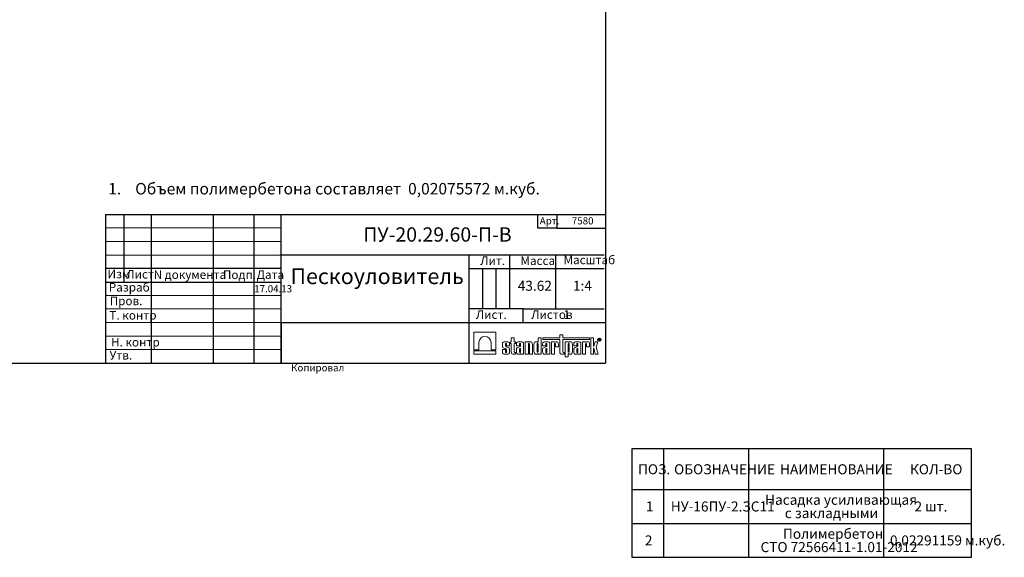
# Model space of a CAD drawing. Units: millimetres. Extents: x 8 to 737, y -67 to 883.
# Drawn here: x 372 to 737, y -67 to 132 of the extents above; entities that cross this region are included whole.
import ezdxf

# ---------------------------------------------------------------- set-up
doc = ezdxf.new("R2010")
doc.units = ezdxf.units.MM
doc.layers.add('FORMAT', color=7, linetype='Continuous')
doc.styles.add('SLDTEXTSTYLE0', font='TXT', dxfattribs={"width": 0.7, "bigfont": 'bigfont'})
doc.styles.add('SLDTEXTSTYLE1', font='TXT', dxfattribs={"width": 0.7})

# ---------------------------------------------------------------- blocks, each defined once
blk = doc.blocks.new('SW_NOTE_0')
at = {"layer": 'FORMAT', "color": 0, "insert": (23.74, 7.48), "char_height": 5.8208, "attachment_point": 2, "style": 'SLDTEXTSTYLE0'}
blk.add_mtext('Пескоуловитель', dxfattribs=at)
blk = doc.blocks.new('SW_NOTE_1')
at = {"layer": 'FORMAT', "color": 0, "attachment_point": 1}
for s, insert, char_height, style in [('1.', (-10, 5.44), 4.233, 'SLDTEXTSTYLE1'), ('Объем полимербетона составляет  0,02075572 м.куб.', (0, 5.44), 4.2333, 'SLDTEXTSTYLE0')]:
    blk.add_mtext(s, dxfattribs=dict(at, insert=insert, char_height=char_height, style=style))
blk = doc.blocks.new('SW_TABLEANNOTATION_0')
at = {"layer": 'FORMAT', "color": 0}
for p, q in [((0, 0), (0, -40.1)), ((125.7, 0), (0, 0)), ((11.74, 0), (11.74, -40.1)), ((43.07, 0), (43.07, -40.1)), ((93.06, 0), (93.06, -40.1)), ((125.7, -40.1), (125.7, 0)), ((0, -14.97), (125.7, -14.97)), ((0, -27.53), (125.7, -27.53)), ((0, -40.1), (125.7, -40.1))]:
    blk.add_line(p, q, dxfattribs=at)
at = {"layer": 'FORMAT', "color": 0, "attachment_point": 1}
for s, insert, char_height, style in [('ПОЗ.', (2.26, -5.67), 3.704, 'SLDTEXTSTYLE0'), ('ОБОЗНАЧЕНИЕ', (15.6, -5.67), 3.7042, 'SLDTEXTSTYLE0'), ('НАИМЕНОВАНИЕ', (54.81, -5.67), 3.7042, 'SLDTEXTSTYLE0'), ('КОЛ-ВО', (102.88, -5.67), 3.704, 'SLDTEXTSTYLE0'), ('Насадка усиливающая', (49.27, -16.97), 3.7042, 'SLDTEXTSTYLE0'), ('1', (5.15, -19.44), 3.7, 'SLDTEXTSTYLE1'), ('НУ-16ПУ-2.ЗС11', (14.4, -19.44), 3.7042, 'SLDTEXTSTYLE0'), ('2 шт.', (104.56, -19.44), 3.704, 'SLDTEXTSTYLE0'), ('с закладными', (56.56, -21.9), 3.7042, 'SLDTEXTSTYLE0'), ('Полимербетон', (55.9, -29.53), 3.7042, 'SLDTEXTSTYLE0'), ('2', (4.79, -32), 3.7, 'SLDTEXTSTYLE1'), ('0,02291159 м.куб.', (95.47, -32), 3.7042, 'SLDTEXTSTYLE0'), ('СТО 72566411-1.01-2012', (47.59, -34.47), 3.7042, 'SLDTEXTSTYLE0')]:
    blk.add_mtext(s, dxfattribs=dict(at, insert=insert, char_height=char_height, style=style))

msp = doc.modelspace()

# ---------------------------------------------------------------- linework, layer by layer
at = {"layer": 'FORMAT', "color": 7, "lineweight": 30}
for p, q in [((589, 415), (589, 5)), ((404, 60), (404, 4.978)), ((404, 60), (404, 34.978)), ((411, 35), (411, 60)), ((421, 60), (421, 5)), ((444, 5), (444, 60)), ((459, 60), (459, 5)), ((469, 4.978), (469, 59.978)), ((469, 44.978), (469, 59.978)), ((468.554, 45), (588.554, 45)), ((538.554, 5), (538.554, 45)), ((553.554, 45), (553.554, 25.045)), ((570.554, 45), (570.554, 25.045)), ((469, 39.978), (404, 39.978)), ((469, 34.978), (469, 39.978)), ((538.554, 40), (588.554, 40)), ((404, 34.978), (469, 34.978)), ((558.554, 20.022), (558.554, 25)), ((558.554, 25), (588.554, 25)), ((558.554, 20.022), (558.554, 25)), ((469, 20), (589, 20)), ((469, 20), (469, 4.978)), ((20, 5), (589, 5)), ((404, 5), (589, 5))]:
    msp.add_line(p, q, dxfattribs=at)
at = {"layer": 'FORMAT', "lineweight": 30}
for p, q in [((404, 60), (589, 60)), ((564, 54.933), (564, 59.841)), ((571, 59.837), (571, 54.933)), ((571, 54.933), (564, 54.933)), ((571, 54.933), (589, 54.933)), ((558.554, 25), (538.554, 25))]:
    msp.add_line(p, q, dxfattribs=at)
at = {"layer": 'FORMAT', "color": 7, "lineweight": 0}
for p, q in [((404, 55), (469, 55)), ((404, 50), (469, 50)), ((469, 44.978), (404, 44.978)), ((404, 30), (469, 30)), ((404, 25), (469, 25)), ((404, 20), (469, 20)), ((404, 15), (469, 15)), ((404, 10), (469, 10))]:
    msp.add_line(p, q, dxfattribs=at)
at = {"layer": 'FORMAT'}
for p, q in [((543.554, 40), (543.554, 25)), ((548.53, 40), (548.53, 25))]:
    msp.add_line(p, q, dxfattribs=at)
at = {"layer": 'FORMAT', "color": 96, "lineweight": 15}
for p, q in [((540.389, 16.48), (548.53, 16.48)), ((540.389, 9.89), (540.389, 16.48)), ((548.53, 16.48), (548.53, 9.89)), ((572.142, 15.418), (573.277, 15.418)), ((572.142, 14.377), (572.142, 15.418)), ((573.277, 15.418), (573.277, 14.377)), ((542.225, 12.601), (542.225, 9.89)), ((546.695, 9.89), (546.695, 12.601)), ((550.903, 11.351), (550.903, 11.942)), ((552.052, 12.041), (552.052, 11.435)), ((552.407, 11.337), (552.407, 12.041)), ((553.556, 11.337), (552.407, 11.337)), ((552.506, 11.013), (553.074, 10.774)), ((553.556, 11.872), (553.556, 11.337)), ((553.868, 12.238), (553.868, 12.871)), ((553.868, 12.871), (554.18, 12.871)), ((554.18, 12.238), (553.868, 12.238)), ((554.18, 14.377), (555.315, 14.377)), ((554.18, 12.871), (554.18, 14.377)), ((554.18, 9.226), (554.18, 12.238)), ((555.315, 14.377), (555.315, 12.871)), ((555.315, 12.871), (555.769, 12.871)), ((555.769, 12.238), (555.315, 12.238)), ((555.315, 12.238), (555.315, 9.141)), ((555.769, 12.871), (555.769, 12.238)), ((556.11, 11.337), (556.11, 12.012)), ((557.259, 11.337), (556.11, 11.337)), ((556.663, 10.788), (557.628, 11.182)), ((557.259, 12.026), (557.259, 11.337)), ((557.628, 11.182), (557.628, 12.026)), ((558.777, 12.012), (558.777, 8.311)), ((559.359, 8.311), (559.359, 12.871)), ((559.359, 12.871), (560.508, 12.871)), ((560.508, 12.871), (560.508, 12.674)), ((560.508, 11.998), (560.508, 8.311)), ((560.877, 8.311), (560.877, 11.998)), ((562.012, 11.829), (562.012, 8.311)), ((562.58, 9.352), (562.58, 11.829)), ((563.729, 11.984), (563.729, 9.183)), ((564.084, 14.377), (565.233, 14.377)), ((564.084, 12.674), (564.084, 14.377)), ((564.084, 9.183), (564.084, 11.984)), ((565.233, 14.377), (565.233, 8.311)), ((565.8, 11.337), (565.8, 12.012)), ((566.95, 11.337), (565.8, 11.337)), ((565.859, 13.744), (565.859, 14.377)), ((565.859, 14.377), (572.142, 14.377)), ((572.142, 13.744), (565.859, 13.744)), ((566.354, 10.788), (567.304, 11.182)), ((566.95, 12.026), (566.95, 11.337)), ((567.304, 11.182), (567.304, 12.026)), ((568.468, 12.012), (568.468, 8.311)), ((569.049, 8.311), (569.049, 12.871)), ((569.049, 12.871), (570.199, 12.871)), ((570.199, 12.871), (570.199, 12.674)), ((570.199, 11.998), (570.199, 8.311)), ((570.553, 11.013), (570.553, 11.998)), ((571.646, 11.013), (570.553, 11.013)), ((571.646, 11.829), (571.646, 11.013)), ((572.142, 9.226), (572.142, 13.744)), ((573.277, 14.377), (583.095, 14.377)), ((583.095, 13.744), (573.277, 13.744)), ((573.277, 13.744), (573.277, 9.141)), ((574.143, 7.278), (574.143, 12.871)), ((574.143, 12.871), (575.292, 12.871)), ((575.292, 12.871), (575.292, 12.674)), ((575.292, 11.984), (575.292, 9.197)), ((575.647, 9.197), (575.647, 11.984)), ((576.796, 11.829), (576.796, 9.352)), ((577.292, 11.337), (577.292, 12.012)), ((578.442, 11.337), (577.292, 11.337)), ((577.846, 10.788), (578.81, 11.182)), ((578.442, 12.026), (578.442, 11.337)), ((578.81, 11.182), (578.81, 12.026)), ((579.96, 12.012), (579.96, 8.311)), ((580.555, 8.311), (580.555, 12.871)), ((580.555, 12.871), (581.69, 12.871)), ((581.69, 12.871), (581.69, 12.674)), ((581.69, 11.998), (581.69, 8.311)), ((582.059, 11.013), (582.059, 11.998)), ((583.152, 11.013), (582.059, 11.013)), ((583.095, 14.377), (583.095, 13.744)), ((583.152, 11.829), (583.152, 11.013)), ((583.592, 14.377), (584.67, 14.377)), ((583.592, 8.311), (583.592, 14.377)), ((584.67, 14.377), (584.67, 11.21)), ((584.67, 11.21), (584.727, 11.21)), ((584.727, 11.21), (585.181, 12.871)), ((585.181, 12.871), (586.259, 12.871)), ((586.259, 12.871), (585.649, 10.872)), ((586.487, 13.291), (586.487, 13.997)), ((586.487, 13.997), (586.73, 13.997)), ((586.601, 13.291), (586.487, 13.291)), ((586.731, 13.901), (586.601, 13.901)), ((586.601, 13.901), (586.601, 13.688)), ((586.601, 13.688), (586.74, 13.688)), ((586.668, 13.591), (586.601, 13.591)), ((586.601, 13.591), (586.601, 13.291)), ((586.941, 13.291), (586.879, 13.402)), ((587.081, 13.291), (586.941, 13.291)), ((586.995, 13.429), (587.081, 13.291)), ((542.225, 9.89), (540.389, 9.89)), ((540.389, 9.482), (548.53, 9.482)), ((540.389, 8.34), (540.389, 9.482)), ((548.53, 8.34), (540.389, 8.34)), ((548.53, 9.89), (546.695, 9.89)), ((548.53, 9.482), (548.53, 8.34)), ((550.903, 9.986), (552.052, 9.986)), ((550.903, 9.31), (550.903, 9.986)), ((552.052, 10.323), (551.513, 10.52)), ((552.052, 9.986), (552.052, 9.141)), ((552.407, 9.141), (552.407, 9.943)), ((553.556, 10.028), (553.556, 9.31)), ((555.769, 8.297), (555.301, 8.297)), ((555.627, 8.93), (555.769, 8.93)), ((555.769, 8.93), (555.769, 8.297)), ((556.11, 9.31), (556.11, 10.084)), ((557.259, 10.098), (557.259, 10.042)), ((557.259, 10.042), (557.259, 9.155)), ((557.628, 10.408), (557.429, 10.323)), ((557.628, 9.155), (557.628, 10.408)), ((557.628, 8.311), (557.628, 8.494)), ((558.777, 8.311), (557.628, 8.311)), ((560.508, 8.311), (559.359, 8.311)), ((562.012, 8.311), (560.877, 8.311)), ((564.084, 8.311), (564.084, 8.494)), ((565.233, 8.311), (564.084, 8.311)), ((565.8, 9.31), (565.8, 10.084)), ((566.95, 10.098), (566.95, 10.042)), ((566.95, 10.042), (566.95, 9.155)), ((567.304, 10.408), (567.12, 10.323)), ((567.304, 9.155), (567.304, 10.408)), ((567.304, 8.311), (567.304, 8.494)), ((568.468, 8.311), (567.304, 8.311)), ((570.199, 8.311), (569.049, 8.311)), ((573.731, 8.297), (573.263, 8.297)), ((573.589, 8.93), (573.731, 8.93)), ((573.731, 8.93), (573.731, 8.297)), ((575.292, 8.508), (575.292, 7.278)), ((577.292, 9.31), (577.292, 10.084)), ((578.442, 10.098), (578.442, 10.042)), ((578.442, 10.042), (578.442, 9.155)), ((578.81, 10.408), (578.612, 10.323)), ((578.81, 9.155), (578.81, 10.408)), ((578.81, 8.311), (578.81, 8.494)), ((579.96, 8.311), (578.81, 8.311)), ((581.69, 8.311), (580.555, 8.311)), ((584.67, 8.311), (583.592, 8.311)), ((584.727, 10.464), (584.67, 10.464)), ((584.67, 10.464), (584.67, 8.311)), ((585.223, 8.311), (584.727, 10.464)), ((586.401, 8.311), (585.223, 8.311)), ((585.649, 10.872), (586.401, 8.311)), ((575.292, 7.278), (574.143, 7.278))]:
    msp.add_line(p, q, dxfattribs=at)
at = {"layer": 'FORMAT', "color": 96, "lineweight": 30}
msp.add_circle((586.775, 13.653), 0.6, dxfattribs=at)
at = {"layer": 'FORMAT', "color": 96, "lineweight": 15}
msp.add_arc((544.46, 12.601), 2.235, 0, 180, dxfattribs=at)
for points, degree in [([(550.903, 11.942), (550.903, 12.336), (550.988, 12.589), (551.158, 12.716)], 3), ([(551.031, 10.816), (550.945, 10.915), (550.903, 11.098), (550.903, 11.351)], 3), ([(551.158, 12.716), (551.329, 12.843), (551.712, 12.899), (552.293, 12.899)], 3), ([(552.095, 12.223), (552.066, 12.181), (552.052, 12.125), (552.052, 12.041)], 3), ([(552.052, 11.435), (552.052, 11.266), (552.18, 11.14), (552.421, 11.041)], 3), ([(552.222, 12.266), (552.166, 12.266), (552.123, 12.252), (552.095, 12.223)], 3), ([(552.364, 12.209), (552.336, 12.252), (552.293, 12.266), (552.222, 12.266)], 3), ([(552.293, 12.899), (552.818, 12.899), (553.159, 12.843), (553.329, 12.73)], 3), ([(552.407, 12.041), (552.407, 12.125), (552.393, 12.181), (552.364, 12.209)], 3), ([(552.421, 11.041), (552.449, 11.027), (552.478, 11.013), (552.506, 11.013)], 3), ([(553.329, 12.73), (553.485, 12.603), (553.556, 12.322), (553.556, 11.872)], 3), ([(556.11, 12.012), (556.11, 12.378), (556.195, 12.618), (556.365, 12.73)], 3), ([(556.365, 12.73), (556.55, 12.843), (556.904, 12.899), (557.443, 12.899)], 3), ([(557.301, 12.209), (557.273, 12.167), (557.259, 12.111), (557.259, 12.026)], 3), ([(557.443, 12.266), (557.372, 12.266), (557.33, 12.238), (557.301, 12.209)], 3), ([(557.443, 12.899), (557.982, 12.899), (558.351, 12.843), (558.522, 12.716)], 3), ([(557.585, 12.209), (557.557, 12.238), (557.5, 12.266), (557.443, 12.266)], 3), ([(557.628, 12.026), (557.628, 12.125), (557.614, 12.181), (557.585, 12.209)], 3), ([(558.522, 12.716), (558.692, 12.603), (558.777, 12.364), (558.777, 12.012)], 3), ([(560.508, 12.674), (560.607, 12.744), (560.706, 12.801), (560.82, 12.843)], 3), ([(560.55, 12.167), (560.522, 12.139), (560.508, 12.083), (560.508, 11.998)], 3), ([(560.692, 12.209), (560.621, 12.209), (560.579, 12.195), (560.55, 12.167)], 3), ([(560.834, 12.167), (560.806, 12.195), (560.749, 12.209), (560.692, 12.209)], 3), ([(560.82, 12.843), (560.933, 12.885), (561.047, 12.899), (561.16, 12.899)], 3), ([(560.877, 11.998), (560.877, 12.083), (560.863, 12.139), (560.834, 12.167)], 3), ([(561.16, 12.899), (561.473, 12.899), (561.7, 12.829), (561.827, 12.688)], 3), ([(561.827, 12.688), (561.955, 12.533), (562.012, 12.252), (562.012, 11.829)], 3), ([(562.58, 11.829), (562.58, 12.252), (562.651, 12.533), (562.779, 12.688)], 3), ([(562.779, 12.688), (562.906, 12.829), (563.133, 12.899), (563.445, 12.899)], 3), ([(563.445, 12.899), (563.559, 12.899), (563.672, 12.885), (563.786, 12.843)], 3), ([(563.772, 12.153), (563.743, 12.125), (563.729, 12.069), (563.729, 11.984)], 3), ([(563.914, 12.209), (563.843, 12.209), (563.8, 12.195), (563.772, 12.153)], 3), ([(563.786, 12.843), (563.899, 12.801), (563.999, 12.744), (564.084, 12.674)], 3), ([(564.055, 12.167), (564.027, 12.195), (563.97, 12.209), (563.914, 12.209)], 3), ([(564.084, 11.984), (564.084, 12.083), (564.084, 12.139), (564.055, 12.167)], 3), ([(565.8, 12.012), (565.8, 12.378), (565.886, 12.618), (566.056, 12.73)], 3), ([(566.056, 12.73), (566.226, 12.843), (566.581, 12.899), (567.12, 12.899)], 3), ([(566.992, 12.209), (566.964, 12.167), (566.95, 12.111), (566.95, 12.026)], 3), ([(567.12, 12.266), (567.063, 12.266), (567.021, 12.238), (566.992, 12.209)], 3), ([(567.12, 12.899), (567.673, 12.899), (568.028, 12.843), (568.198, 12.716)], 3), ([(567.262, 12.209), (567.233, 12.238), (567.191, 12.266), (567.12, 12.266)], 3), ([(567.304, 12.026), (567.304, 12.125), (567.29, 12.181), (567.262, 12.209)], 3), ([(568.198, 12.716), (568.383, 12.603), (568.468, 12.364), (568.468, 12.012)], 3), ([(570.199, 12.674), (570.284, 12.744), (570.383, 12.801), (570.497, 12.843)], 3), ([(570.241, 12.167), (570.213, 12.139), (570.199, 12.083), (570.199, 11.998)], 3), ([(570.369, 12.209), (570.312, 12.209), (570.27, 12.195), (570.241, 12.167)], 3), ([(570.511, 12.167), (570.482, 12.195), (570.44, 12.209), (570.369, 12.209)], 3), ([(570.497, 12.843), (570.61, 12.885), (570.724, 12.899), (570.823, 12.899)], 3), ([(570.553, 11.998), (570.553, 12.083), (570.539, 12.139), (570.511, 12.167)], 3), ([(570.823, 12.899), (571.121, 12.899), (571.334, 12.829), (571.461, 12.674)], 3), ([(571.461, 12.674), (571.589, 12.533), (571.646, 12.252), (571.646, 11.829)], 3), ([(575.292, 12.674), (575.391, 12.744), (575.491, 12.801), (575.604, 12.843)], 3), ([(575.334, 12.153), (575.306, 12.125), (575.292, 12.069), (575.292, 11.984)], 3), ([(575.476, 12.209), (575.405, 12.209), (575.363, 12.195), (575.334, 12.153)], 3), ([(575.59, 12.167), (575.561, 12.195), (575.533, 12.209), (575.476, 12.209)], 3), ([(575.647, 12.083), (575.647, 12.111), (575.632, 12.139), (575.59, 12.167)], 3), ([(575.604, 12.843), (575.718, 12.885), (575.831, 12.899), (575.945, 12.899)], 3), ([(575.647, 12.041), (575.647, 12.069), (575.647, 12.083)], 2), ([(575.647, 11.984), (575.647, 12.012), (575.647, 12.026), (575.647, 12.041)], 3), ([(575.945, 12.899), (576.257, 12.899), (576.469, 12.829), (576.597, 12.688)], 3), ([(576.597, 12.688), (576.739, 12.533), (576.796, 12.252), (576.796, 11.829)], 3), ([(577.292, 12.012), (577.292, 12.378), (577.377, 12.618), (577.562, 12.73)], 3), ([(577.562, 12.73), (577.732, 12.843), (578.087, 12.899), (578.626, 12.899)], 3), ([(578.484, 12.209), (578.456, 12.167), (578.442, 12.111), (578.442, 12.026)], 3), ([(578.626, 12.266), (578.555, 12.266), (578.512, 12.238), (578.484, 12.209)], 3), ([(578.626, 12.899), (579.165, 12.899), (579.534, 12.843), (579.704, 12.716)], 3), ([(578.768, 12.209), (578.739, 12.238), (578.697, 12.266), (578.626, 12.266)], 3), ([(578.81, 12.026), (578.81, 12.125), (578.796, 12.181), (578.768, 12.209)], 3), ([(579.704, 12.716), (579.874, 12.603), (579.96, 12.364), (579.96, 12.012)], 3), ([(581.69, 12.674), (581.79, 12.744), (581.889, 12.801), (582.003, 12.843)], 3), ([(581.733, 12.167), (581.705, 12.139), (581.69, 12.083), (581.69, 11.998)], 3), ([(581.875, 12.209), (581.804, 12.209), (581.761, 12.195), (581.733, 12.167)], 3), ([(582.017, 12.167), (581.988, 12.195), (581.946, 12.209), (581.875, 12.209)], 3), ([(582.003, 12.843), (582.116, 12.885), (582.215, 12.899), (582.329, 12.899)], 3), ([(582.059, 11.998), (582.059, 12.083), (582.045, 12.139), (582.017, 12.167)], 3), ([(582.329, 12.899), (582.627, 12.899), (582.84, 12.829), (582.953, 12.674)], 3), ([(582.953, 12.674), (583.081, 12.533), (583.152, 12.252), (583.152, 11.829)], 3), ([(586.76, 13.566), (586.739, 13.583), (586.708, 13.591), (586.668, 13.591)], 3), ([(586.73, 13.997), (586.813, 13.997), (586.873, 13.991), (586.91, 13.978)], 3), ([(586.845, 13.889), (586.825, 13.897), (586.787, 13.901), (586.731, 13.901)], 3), ([(586.74, 13.688), (586.806, 13.688), (586.851, 13.698), (586.875, 13.718)], 3), ([(586.879, 13.402), (586.829, 13.49), (586.79, 13.544), (586.76, 13.566)], 3), ([(586.977, 13.671), (586.94, 13.633), (586.891, 13.611), (586.83, 13.606)], 3), ([(586.83, 13.606), (586.855, 13.596), (586.875, 13.584), (586.89, 13.569)], 3), ([(586.894, 13.852), (586.882, 13.869), (586.866, 13.881), (586.845, 13.889)], 3), ([(586.875, 13.718), (586.899, 13.737), (586.911, 13.764), (586.911, 13.796)], 3), ([(586.89, 13.569), (586.919, 13.541), (586.953, 13.495), (586.995, 13.429)], 3), ([(586.911, 13.796), (586.911, 13.817), (586.905, 13.836), (586.894, 13.852)], 3), ([(586.91, 13.978), (586.947, 13.965), (586.977, 13.942), (586.999, 13.909)], 3), ([(587.032, 13.806), (587.032, 13.754), (587.014, 13.709), (586.977, 13.671)], 3), ([(586.999, 13.909), (587.021, 13.877), (587.032, 13.842), (587.032, 13.806)], 3), ([(551.144, 8.451), (550.988, 8.578), (550.903, 8.86), (550.903, 9.31)], 3), ([(551.513, 10.52), (551.286, 10.619), (551.13, 10.703), (551.031, 10.816)], 3), ([(552.208, 8.283), (551.669, 8.283), (551.314, 8.339), (551.144, 8.451)], 3), ([(552.336, 10.169), (552.279, 10.211), (552.194, 10.267), (552.052, 10.323)], 3), ([(552.052, 9.141), (552.052, 9.057), (552.066, 9), (552.095, 8.972)], 3), ([(552.095, 8.972), (552.123, 8.93), (552.166, 8.916), (552.222, 8.916)], 3), ([(553.315, 8.451), (553.159, 8.339), (552.79, 8.283), (552.208, 8.283)], 3), ([(552.222, 8.916), (552.293, 8.916), (552.336, 8.93), (552.364, 8.958)], 3), ([(552.407, 9.943), (552.407, 10.042), (552.393, 10.126), (552.336, 10.169)], 3), ([(552.364, 8.958), (552.393, 8.986), (552.407, 9.043), (552.407, 9.141)], 3), ([(553.074, 10.774), (553.258, 10.703), (553.386, 10.619), (553.457, 10.52)], 3), ([(553.556, 9.31), (553.556, 8.86), (553.485, 8.564), (553.315, 8.451)], 3), ([(553.457, 10.52), (553.528, 10.422), (553.556, 10.253), (553.556, 10.028)], 3), ([(554.407, 8.466), (554.251, 8.564), (554.18, 8.832), (554.18, 9.226)], 3), ([(555.301, 8.297), (554.861, 8.297), (554.563, 8.353), (554.407, 8.466)], 3), ([(555.315, 9.141), (555.315, 9.057), (555.344, 9), (555.386, 8.972)], 3), ([(555.386, 8.972), (555.429, 8.944), (555.514, 8.93), (555.627, 8.93)], 3), ([(556.11, 10.084), (556.11, 10.267), (556.152, 10.408), (556.237, 10.506)], 3), ([(556.294, 8.494), (556.166, 8.634), (556.11, 8.902), (556.11, 9.31)], 3), ([(556.237, 10.506), (556.323, 10.605), (556.464, 10.689), (556.663, 10.788)], 3), ([(556.918, 8.283), (556.62, 8.283), (556.422, 8.353), (556.294, 8.494)], 3), ([(557.301, 8.339), (557.174, 8.297), (557.046, 8.283), (556.918, 8.283)], 3), ([(557.301, 10.239), (557.273, 10.197), (557.259, 10.155), (557.259, 10.098)], 3), ([(557.259, 9.155), (557.259, 9.071), (557.273, 9), (557.301, 8.972)], 3), ([(557.429, 10.323), (557.372, 10.309), (557.33, 10.267), (557.301, 10.239)], 3), ([(557.301, 8.972), (557.33, 8.93), (557.387, 8.916), (557.458, 8.916)], 3), ([(557.628, 8.494), (557.528, 8.423), (557.415, 8.367), (557.301, 8.339)], 3), ([(557.458, 8.916), (557.514, 8.916), (557.557, 8.93), (557.585, 8.958)], 3), ([(557.585, 8.958), (557.614, 9), (557.628, 9.057), (557.628, 9.155)], 3), ([(562.779, 8.508), (562.651, 8.649), (562.58, 8.93), (562.58, 9.352)], 3), ([(563.431, 8.283), (563.119, 8.283), (562.906, 8.367), (562.779, 8.508)], 3), ([(563.786, 8.339), (563.672, 8.311), (563.559, 8.283), (563.431, 8.283)], 3), ([(563.729, 9.183), (563.729, 9.113), (563.743, 9.043), (563.772, 9.014)], 3), ([(563.772, 9.014), (563.786, 8.986), (563.828, 8.972), (563.899, 8.972)], 3), ([(564.084, 8.494), (563.999, 8.437), (563.899, 8.381), (563.786, 8.339)], 3), ([(563.899, 8.972), (563.97, 8.972), (564.013, 8.986), (564.041, 9.029)], 3), ([(564.041, 9.029), (564.07, 9.057), (564.084, 9.113), (564.084, 9.183)], 3), ([(565.8, 10.084), (565.8, 10.267), (565.843, 10.408), (565.914, 10.506)], 3), ([(565.985, 8.494), (565.857, 8.634), (565.8, 8.902), (565.8, 9.31)], 3), ([(565.914, 10.506), (565.999, 10.605), (566.141, 10.689), (566.354, 10.788)], 3), ([(566.609, 8.283), (566.311, 8.283), (566.098, 8.353), (565.985, 8.494)], 3), ([(566.978, 8.339), (566.865, 8.297), (566.737, 8.283), (566.609, 8.283)], 3), ([(566.992, 10.239), (566.964, 10.197), (566.95, 10.155), (566.95, 10.098)], 3), ([(566.95, 9.155), (566.95, 9.071), (566.964, 9), (566.992, 8.972)], 3), ([(567.304, 8.494), (567.205, 8.423), (567.106, 8.367), (566.978, 8.339)], 3), ([(567.12, 10.323), (567.063, 10.309), (567.021, 10.267), (566.992, 10.239)], 3), ([(566.992, 8.972), (567.021, 8.93), (567.063, 8.916), (567.134, 8.916)], 3), ([(567.134, 8.916), (567.205, 8.916), (567.248, 8.93), (567.276, 8.958)], 3), ([(567.276, 8.958), (567.29, 9), (567.304, 9.057), (567.304, 9.155)], 3), ([(572.369, 8.466), (572.213, 8.564), (572.142, 8.832), (572.142, 9.226)], 3), ([(573.263, 8.297), (572.823, 8.297), (572.525, 8.353), (572.369, 8.466)], 3), ([(573.277, 9.141), (573.277, 9.057), (573.306, 9), (573.348, 8.972)], 3), ([(573.348, 8.972), (573.391, 8.944), (573.476, 8.93), (573.589, 8.93)], 3), ([(575.292, 9.197), (575.292, 9.113), (575.306, 9.057), (575.334, 9.014)], 3), ([(575.604, 8.339), (575.491, 8.381), (575.391, 8.423), (575.292, 8.508)], 3), ([(575.334, 9.014), (575.363, 8.986), (575.405, 8.972), (575.476, 8.972)], 3), ([(575.476, 8.972), (575.533, 8.972), (575.576, 8.986), (575.618, 9.029)], 3), ([(575.973, 8.283), (575.845, 8.283), (575.718, 8.297), (575.604, 8.339)], 3), ([(575.618, 9.029), (575.632, 9.057), (575.647, 9.113), (575.647, 9.197)], 3), ([(576.611, 8.508), (576.484, 8.353), (576.271, 8.283), (575.973, 8.283)], 3), ([(576.796, 9.352), (576.796, 8.944), (576.739, 8.663), (576.611, 8.508)], 3), ([(577.292, 10.084), (577.292, 10.267), (577.335, 10.408), (577.42, 10.506)], 3), ([(577.477, 8.494), (577.363, 8.634), (577.292, 8.902), (577.292, 9.31)], 3), ([(577.42, 10.506), (577.505, 10.605), (577.647, 10.689), (577.846, 10.788)], 3), ([(578.101, 8.283), (577.817, 8.283), (577.604, 8.353), (577.477, 8.494)], 3), ([(578.484, 8.339), (578.356, 8.297), (578.243, 8.283), (578.101, 8.283)], 3), ([(578.484, 10.239), (578.456, 10.197), (578.442, 10.155), (578.442, 10.098)], 3), ([(578.442, 9.155), (578.442, 9.071), (578.456, 9), (578.484, 8.972)], 3), ([(578.612, 10.323), (578.555, 10.309), (578.512, 10.267), (578.484, 10.239)], 3), ([(578.484, 8.972), (578.512, 8.93), (578.569, 8.916), (578.64, 8.916)], 3), ([(578.81, 8.494), (578.711, 8.423), (578.598, 8.367), (578.484, 8.339)], 3), ([(578.64, 8.916), (578.697, 8.916), (578.739, 8.93), (578.768, 8.958)], 3), ([(578.768, 8.958), (578.796, 9), (578.81, 9.057), (578.81, 9.155)], 3)]:
    msp.add_open_spline(points, degree=degree, dxfattribs=at)

# ---------------------------------------------------------------- block references
at = {"layer": 'FORMAT'}
for name, p in [('SW_NOTE_1', (415.051, 66.182)), ('SW_TABLEANNOTATION_0', (598.835, -26.779))]:
    msp.add_blockref(name, p, dxfattribs=at)
at = {"layer": 'FORMAT', "color": 7}
msp.add_blockref('SW_NOTE_0', (480.831, 32.542), dxfattribs=at)

# ---------------------------------------------------------------- texts
at = {"layer": 'FORMAT', "char_height": 2.6458, "attachment_point": 1}
for s, insert, style in [('Арт.', (564.745, 58.951), 'SLDTEXTSTYLE0'), ('7580', (576.609, 58.951), 'SLDTEXTSTYLE1')]:
    msp.add_mtext(s, dxfattribs=dict(at, insert=insert, style=style))
at = {"layer": 'FORMAT', "color": 7}
for s, insert, char_height, attachment_point, style in [('ПУ-20.29.60-П-В', (526.891, 55.21), 5.29167, 2, 'SLDTEXTSTYLE0'), ('Лит.', (542.714, 44.463), 3.175, 1, 'SLDTEXTSTYLE0'), ('Масса', (557.588, 44.463), 3.175, 1, 'SLDTEXTSTYLE0'), ('Масштаб', (573.554, 44.754), 3.175, 1, 'SLDTEXTSTYLE0'), ('Изм', (404.785, 39.555), 3.175, 1, 'SLDTEXTSTYLE0'), ('Лист', (411.759, 39.431), 3.175, 1, 'SLDTEXTSTYLE0'), ('N документа', (421.873, 39.31), 3.175, 1, 'SLDTEXTSTYLE0'), ('Подп.', (447.517, 39.252), 3.175, 1, 'SLDTEXTSTYLE0'), ('Дата', (459.957, 39.286), 3.175, 1, 'SLDTEXTSTYLE0'), ('Разраб.', (405.27, 34.627), 3.175, 1, 'SLDTEXTSTYLE0'), ('17.04.13', (459.077, 33.823), 2.6458, 1, 'SLDTEXTSTYLE1'), ('43.62', (556.593, 35.445), 3.7042, 1, 'SLDTEXTSTYLE1'), ('1:4', (577.02, 35.445), 3.7042, 1, 'SLDTEXTSTYLE1'), ('Пров.', (405.617, 29.584), 3.175, 1, 'SLDTEXTSTYLE0'), ('Т. контр', (405.509, 24.266), 3.175, 1, 'SLDTEXTSTYLE0'), ('Лист.', (541.095, 24.522), 3.175, 1, 'SLDTEXTSTYLE0'), ('Листов', (561.567, 24.522), 3.175, 1, 'SLDTEXTSTYLE0'), ('1', (573.511, 24.522), 3.175, 1, 'SLDTEXTSTYLE1'), ('Н. контр', (406.117, 14.313), 3.175, 1, 'SLDTEXTSTYLE0'), ('Утв.', (405.558, 9.471), 3.175, 1, 'SLDTEXTSTYLE0'), ('Копировал', (472.746, 4.577), 2.6458, 1, 'SLDTEXTSTYLE0')]:
    msp.add_mtext(s, dxfattribs=dict(at, insert=insert, char_height=char_height, attachment_point=attachment_point, style=style))

doc.saveas('drawing.dxf')
